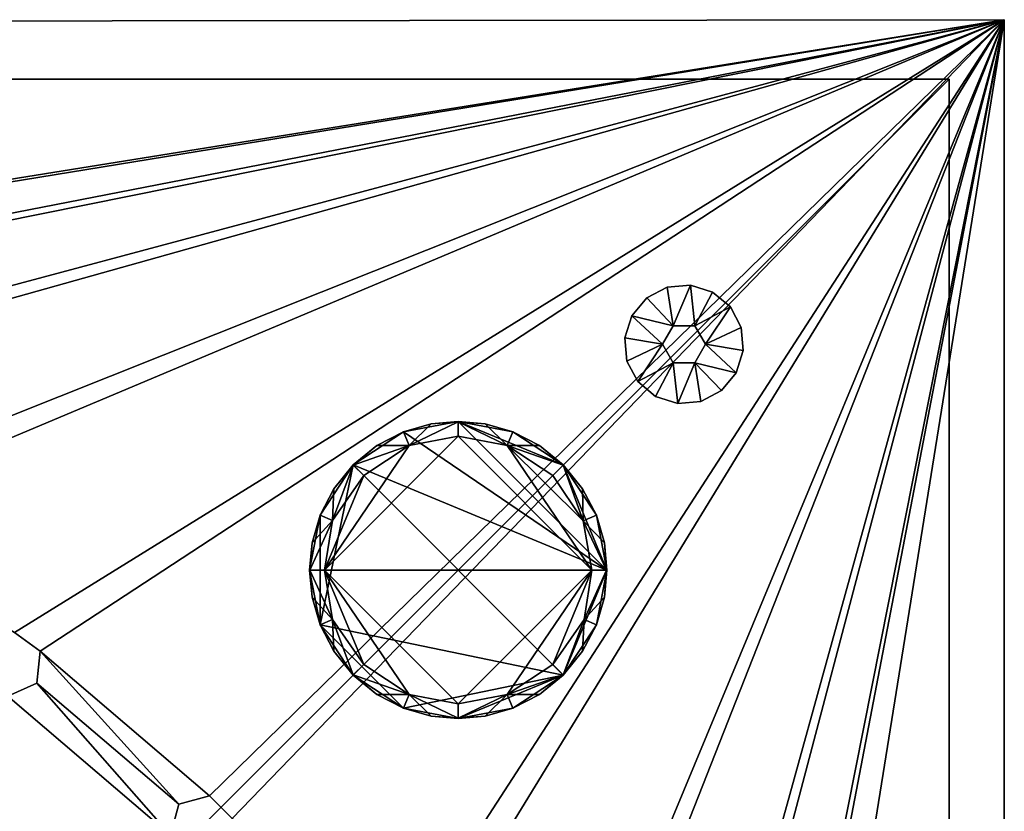
# Model space of a CAD drawing. Units: inches. Extents: x -5.1 to 5.1, y -5.1 to 5.1.
# Drawn here: x 2.5 to 5.1, y 3 to 5.1 of the extents above; entities that cross this region are included whole.
import ezdxf

# ---------------------------------------------------------------- set-up
doc = ezdxf.new("R2010")
doc.units = ezdxf.units.IN
doc.layers.get('0').update_dxf_attribs({"true_color": 0xc2ced6})

msp = doc.modelspace()

# ---------------------------------------------------------------- linework, layer by layer
for points in [[(-5.1181, 5.1063), (5.1063, 5.1181), (5.1063, 5.1181), (-5.1181, 5.1063)], [(5.1063, 5.1181), (-5.1181, 5.1063), (-5.1181, 5.1063), (5.1063, 5.1181)], [(5.1063, 5.1181), (-5.1181, 5.1063), (-0.0423, 4.2918), (5.1063, 5.1181)], [(5.1063, 5.1181), (-0.0423, 4.2918), (-5.1181, 5.1063), (5.1063, 5.1181)], [(-0.0423, 4.2918), (0.0423, 4.2918), (5.1063, 5.1181), (-0.0423, 4.2918)], [(-0.0423, 4.2918), (5.1063, 5.1181), (0.0423, 4.2918), (-0.0423, 4.2918)], [(5.1063, 5.1181), (0.0423, 4.2918), (0.6296, 4.2456), (5.1063, 5.1181)], [(5.1063, 5.1181), (0.6296, 4.2456), (0.0423, 4.2918), (5.1063, 5.1181)], [(5.1063, 5.1181), (0.6296, 4.2456), (0.7132, 4.2324), (5.1063, 5.1181)], [(5.1063, 5.1181), (0.7132, 4.2324), (0.6296, 4.2456), (5.1063, 5.1181)], [(5.1063, 5.1181), (0.7132, 4.2324), (1.286, 4.0948), (5.1063, 5.1181)], [(5.1063, 5.1181), (1.286, 4.0948), (0.7132, 4.2324), (5.1063, 5.1181)], [(5.1063, 5.1181), (1.286, 4.0948), (1.3665, 4.0687), (5.1063, 5.1181)], [(5.1063, 5.1181), (1.3665, 4.0687), (1.286, 4.0948), (5.1063, 5.1181)], [(1.3665, 4.0687), (1.9107, 3.8432), (5.1063, 5.1181), (1.3665, 4.0687)], [(1.3665, 4.0687), (5.1063, 5.1181), (1.9107, 3.8432), (1.3665, 4.0687)], [(5.1063, 5.1181), (1.9107, 3.8432), (1.9862, 3.8048), (5.1063, 5.1181)], [(5.1063, 5.1181), (1.9862, 3.8048), (1.9107, 3.8432), (5.1063, 5.1181)], [(5.1063, 5.1181), (1.9862, 3.8048), (2.4884, 3.497), (5.1063, 5.1181)], [(5.1063, 5.1181), (2.4884, 3.497), (1.9862, 3.8048), (5.1063, 5.1181)], [(5.1063, 5.1181), (2.4884, 3.497), (2.5569, 3.4473), (5.1063, 5.1181)], [(5.1063, 5.1181), (2.5569, 3.4473), (2.4884, 3.497), (5.1063, 5.1181)], [(2.5569, 3.4473), (3.0048, 3.0647), (5.1063, 5.1181), (2.5569, 3.4473)], [(2.5569, 3.4473), (5.1063, 5.1181), (3.0048, 3.0647), (2.5569, 3.4473)], [(5.1063, 5.1181), (3.0048, 3.0647), (3.0647, 3.0048), (5.1063, 5.1181)], [(5.1063, 5.1181), (3.0647, 3.0048), (3.0048, 3.0647), (5.1063, 5.1181)], [(3.4473, 2.5569), (5.1063, 5.1181), (3.0647, 3.0048), (3.4473, 2.5569)], [(3.4473, 2.5569), (3.0647, 3.0048), (5.1063, 5.1181), (3.4473, 2.5569)], [(3.4473, 2.5569), (3.497, 2.4884), (5.1063, 5.1181), (3.4473, 2.5569)], [(3.4473, 2.5569), (5.1063, 5.1181), (3.497, 2.4884), (3.4473, 2.5569)], [(3.8048, 1.9862), (5.1063, 5.1181), (3.497, 2.4884), (3.8048, 1.9862)], [(3.8048, 1.9862), (3.497, 2.4884), (5.1063, 5.1181), (3.8048, 1.9862)], [(5.1063, 5.1181), (3.8048, 1.9862), (3.8432, 1.9107), (5.1063, 5.1181)], [(5.1063, 5.1181), (3.8432, 1.9107), (3.8048, 1.9862), (5.1063, 5.1181)], [(4.0687, 1.3665), (5.1063, 5.1181), (3.8432, 1.9107), (4.0687, 1.3665)], [(4.0687, 1.3665), (3.8432, 1.9107), (5.1063, 5.1181), (4.0687, 1.3665)], [(5.1063, 5.1181), (4.0687, 1.3665), (4.0948, 1.286), (5.1063, 5.1181)], [(5.1063, 5.1181), (4.0948, 1.286), (4.0687, 1.3665), (5.1063, 5.1181)], [(5.1063, 5.1181), (4.0948, 1.286), (4.2324, 0.7132), (5.1063, 5.1181)], [(5.1063, 5.1181), (4.2324, 0.7132), (4.0948, 1.286), (5.1063, 5.1181)], [(5.1063, 5.1181), (4.2324, 0.7132), (4.2456, 0.6296), (5.1063, 5.1181)], [(5.1063, 5.1181), (4.2456, 0.6296), (4.2324, 0.7132), (5.1063, 5.1181)], [(5.1063, 5.1181), (4.2456, 0.6296), (4.2918, 0.0423), (5.1063, 5.1181)], [(5.1063, 5.1181), (4.2918, 0.0423), (4.2456, 0.6296), (5.1063, 5.1181)], [(5.1063, -5.1181), (5.1063, 5.1181), (4.2918, 0.0423), (5.1063, -5.1181)], [(5.1063, -5.1181), (4.2918, 0.0423), (5.1063, 5.1181), (5.1063, -5.1181)], [(5.1063, 5.1181), (5.1063, -5.1181), (5.1063, -5.1181), (5.1063, 5.1181)], [(5.1063, -5.1181), (5.1063, 5.1181), (5.1063, 5.1181), (5.1063, -5.1181)], [(-4.9606, 4.9606), (-4.9606, 4.9606), (4.9606, 4.9606), (-4.9606, 4.9606)], [(4.9606, 4.9606), (4.9606, 4.9606), (-4.9606, 4.9606), (4.9606, 4.9606)], [(4.9606, 4.9606), (-4.9606, 4.9606), (-4.9606, -4.9606), (4.9606, 4.9606)], [(-4.9606, -4.9606), (4.9606, -4.9606), (4.9606, 4.9606), (-4.9606, -4.9606)], [(4.9606, 4.9606), (4.9606, -4.9606), (-4.9606, -4.9606), (4.9606, 4.9606)], [(-4.9606, -4.9606), (-4.9606, 4.9606), (4.9606, 4.9606), (-4.9606, -4.9606)], [(4.9606, 4.9606), (4.9606, 4.9606), (4.9606, -4.9606), (4.9606, 4.9606)], [(4.9606, -4.9606), (4.9606, -4.9606), (4.9606, 4.9606), (4.9606, -4.9606)], [(4.2309, 4.3086), (4.1606, 4.382), (4.215, 4.4105), (4.2309, 4.3086)], [(4.1606, 4.382), (4.1606, 4.382), (4.215, 4.4105), (4.1606, 4.382)], [(4.215, 4.4105), (4.215, 4.4105), (4.1606, 4.382), (4.215, 4.4105)], [(4.2309, 4.3086), (4.215, 4.4105), (4.1606, 4.382), (4.2309, 4.3086)], [(4.2762, 4.4159), (4.2309, 4.3086), (4.215, 4.4105), (4.2762, 4.4159)], [(4.215, 4.4105), (4.215, 4.4105), (4.2762, 4.4159), (4.215, 4.4105)], [(4.2762, 4.4159), (4.2762, 4.4159), (4.215, 4.4105), (4.2762, 4.4159)], [(4.2762, 4.4159), (4.215, 4.4105), (4.2309, 4.3086), (4.2762, 4.4159)], [(4.2762, 4.4159), (4.2878, 4.3086), (4.2309, 4.3086), (4.2762, 4.4159)], [(4.2762, 4.4159), (4.2309, 4.3086), (4.2878, 4.3086), (4.2762, 4.4159)], [(4.2762, 4.4159), (4.3348, 4.3975), (4.2878, 4.3086), (4.2762, 4.4159)], [(4.2762, 4.4159), (4.2762, 4.4159), (4.3348, 4.3975), (4.2762, 4.4159)], [(4.3348, 4.3975), (4.3348, 4.3975), (4.2762, 4.4159), (4.3348, 4.3975)], [(4.2762, 4.4159), (4.2878, 4.3086), (4.3348, 4.3975), (4.2762, 4.4159)], [(4.1211, 4.3348), (4.1606, 4.382), (4.2309, 4.3086), (4.1211, 4.3348)], [(4.1211, 4.3348), (4.1211, 4.3348), (4.1606, 4.382), (4.1211, 4.3348)], [(4.1606, 4.382), (4.1606, 4.382), (4.1211, 4.3348), (4.1606, 4.382)], [(4.1211, 4.3348), (4.2309, 4.3086), (4.1606, 4.382), (4.1211, 4.3348)], [(4.382, 4.3581), (4.2878, 4.3086), (4.3348, 4.3975), (4.382, 4.3581)], [(4.382, 4.3581), (4.3348, 4.3975), (4.2878, 4.3086), (4.382, 4.3581)], [(4.3348, 4.3975), (4.3348, 4.3975), (4.382, 4.3581), (4.3348, 4.3975)], [(4.382, 4.3581), (4.382, 4.3581), (4.3348, 4.3975), (4.382, 4.3581)], [(4.2878, 4.3086), (4.382, 4.3581), (4.3162, 4.2593), (4.2878, 4.3086)], [(4.2878, 4.3086), (4.3162, 4.2593), (4.382, 4.3581), (4.2878, 4.3086)], [(4.382, 4.3581), (4.4105, 4.3037), (4.3162, 4.2593), (4.382, 4.3581)], [(4.382, 4.3581), (4.3162, 4.2593), (4.4105, 4.3037), (4.382, 4.3581)], [(4.382, 4.3581), (4.382, 4.3581), (4.4105, 4.3037), (4.382, 4.3581)], [(4.4105, 4.3037), (4.4105, 4.3037), (4.382, 4.3581), (4.4105, 4.3037)], [(4.1211, 4.3348), (4.2025, 4.2593), (4.1028, 4.2762), (4.1211, 4.3348)], [(4.1028, 4.2762), (4.1028, 4.2762), (4.1211, 4.3348), (4.1028, 4.2762)], [(4.1211, 4.3348), (4.1211, 4.3348), (4.1028, 4.2762), (4.1211, 4.3348)], [(4.1211, 4.3348), (4.1028, 4.2762), (4.2025, 4.2593), (4.1211, 4.3348)], [(4.2309, 4.3086), (4.2025, 4.2593), (4.1211, 4.3348), (4.2309, 4.3086)], [(4.2309, 4.3086), (4.1211, 4.3348), (4.2025, 4.2593), (4.2309, 4.3086)], [(4.2025, 4.2593), (4.2025, 4.2593), (4.2309, 4.3086), (4.2025, 4.2593)], [(4.2309, 4.3086), (4.2309, 4.3086), (4.2025, 4.2593), (4.2309, 4.3086)], [(4.2309, 4.3086), (4.2309, 4.3086), (4.2878, 4.3086), (4.2309, 4.3086)], [(4.2878, 4.3086), (4.2878, 4.3086), (4.2309, 4.3086), (4.2878, 4.3086)], [(4.2878, 4.3086), (4.2878, 4.3086), (4.3162, 4.2593), (4.2878, 4.3086)], [(4.3162, 4.2593), (4.3162, 4.2593), (4.2878, 4.3086), (4.3162, 4.2593)], [(4.4159, 4.2425), (4.3162, 4.2593), (4.4105, 4.3037), (4.4159, 4.2425)], [(4.4159, 4.2425), (4.4105, 4.3037), (4.3162, 4.2593), (4.4159, 4.2425)], [(4.4105, 4.3037), (4.4105, 4.3037), (4.4159, 4.2425), (4.4105, 4.3037)], [(4.4159, 4.2425), (4.4159, 4.2425), (4.4105, 4.3037), (4.4159, 4.2425)], [(4.1028, 4.2762), (4.2025, 4.2593), (4.1082, 4.215), (4.1028, 4.2762)], [(4.1082, 4.215), (4.1082, 4.215), (4.1028, 4.2762), (4.1082, 4.215)], [(4.1028, 4.2762), (4.1028, 4.2762), (4.1082, 4.215), (4.1028, 4.2762)], [(4.1028, 4.2762), (4.1082, 4.215), (4.2025, 4.2593), (4.1028, 4.2762)], [(4.1082, 4.215), (4.2025, 4.2593), (4.1367, 4.1606), (4.1082, 4.215)], [(4.1082, 4.215), (4.1367, 4.1606), (4.2025, 4.2593), (4.1082, 4.215)], [(4.2309, 4.2101), (4.1367, 4.1606), (4.2025, 4.2593), (4.2309, 4.2101)], [(4.2309, 4.2101), (4.2025, 4.2593), (4.1367, 4.1606), (4.2309, 4.2101)], [(4.2309, 4.2101), (4.2309, 4.2101), (4.2025, 4.2593), (4.2309, 4.2101)], [(4.2025, 4.2593), (4.2025, 4.2593), (4.2309, 4.2101), (4.2025, 4.2593)], [(4.3975, 4.1838), (4.2878, 4.2101), (4.3162, 4.2593), (4.3975, 4.1838)], [(4.3162, 4.2593), (4.3162, 4.2593), (4.2878, 4.2101), (4.3162, 4.2593)], [(4.2878, 4.2101), (4.2878, 4.2101), (4.3162, 4.2593), (4.2878, 4.2101)], [(4.3975, 4.1838), (4.3162, 4.2593), (4.2878, 4.2101), (4.3975, 4.1838)], [(4.3162, 4.2593), (4.4159, 4.2425), (4.3975, 4.1838), (4.3162, 4.2593)], [(4.3162, 4.2593), (4.3975, 4.1838), (4.4159, 4.2425), (4.3162, 4.2593)], [(4.4159, 4.2425), (4.4159, 4.2425), (4.3975, 4.1838), (4.4159, 4.2425)], [(4.3975, 4.1838), (4.3975, 4.1838), (4.4159, 4.2425), (4.3975, 4.1838)], [(4.1367, 4.1606), (4.1367, 4.1606), (4.1082, 4.215), (4.1367, 4.1606)], [(4.1082, 4.215), (4.1082, 4.215), (4.1367, 4.1606), (4.1082, 4.215)], [(4.2309, 4.2101), (4.1838, 4.1211), (4.1367, 4.1606), (4.2309, 4.2101)], [(4.2309, 4.2101), (4.1367, 4.1606), (4.1838, 4.1211), (4.2309, 4.2101)], [(4.2425, 4.1028), (4.1838, 4.1211), (4.2309, 4.2101), (4.2425, 4.1028)], [(4.2425, 4.1028), (4.2309, 4.2101), (4.1838, 4.1211), (4.2425, 4.1028)], [(4.2878, 4.2101), (4.2425, 4.1028), (4.2309, 4.2101), (4.2878, 4.2101)], [(4.2878, 4.2101), (4.2878, 4.2101), (4.2309, 4.2101), (4.2878, 4.2101)], [(4.2309, 4.2101), (4.2309, 4.2101), (4.2878, 4.2101), (4.2309, 4.2101)], [(4.2878, 4.2101), (4.2309, 4.2101), (4.2425, 4.1028), (4.2878, 4.2101)], [(4.2425, 4.1028), (4.2878, 4.2101), (4.3037, 4.1082), (4.2425, 4.1028)], [(4.2425, 4.1028), (4.3037, 4.1082), (4.2878, 4.2101), (4.2425, 4.1028)], [(4.3581, 4.1367), (4.3037, 4.1082), (4.2878, 4.2101), (4.3581, 4.1367)], [(4.3581, 4.1367), (4.2878, 4.2101), (4.3975, 4.1838), (4.3581, 4.1367)], [(4.3581, 4.1367), (4.2878, 4.2101), (4.3037, 4.1082), (4.3581, 4.1367)], [(4.3581, 4.1367), (4.3975, 4.1838), (4.2878, 4.2101), (4.3581, 4.1367)], [(4.3975, 4.1838), (4.3975, 4.1838), (4.3581, 4.1367), (4.3975, 4.1838)], [(4.3581, 4.1367), (4.3581, 4.1367), (4.3975, 4.1838), (4.3581, 4.1367)], [(4.1838, 4.1211), (4.1838, 4.1211), (4.1367, 4.1606), (4.1838, 4.1211)], [(4.1367, 4.1606), (4.1367, 4.1606), (4.1838, 4.1211), (4.1367, 4.1606)], [(4.2425, 4.1028), (4.2425, 4.1028), (4.1838, 4.1211), (4.2425, 4.1028)], [(4.1838, 4.1211), (4.1838, 4.1211), (4.2425, 4.1028), (4.1838, 4.1211)], [(4.3581, 4.1367), (4.3581, 4.1367), (4.3037, 4.1082), (4.3581, 4.1367)], [(4.3037, 4.1082), (4.3037, 4.1082), (4.3581, 4.1367), (4.3037, 4.1082)], [(4.3037, 4.1082), (4.3037, 4.1082), (4.2425, 4.1028), (4.3037, 4.1082)], [(4.2425, 4.1028), (4.2425, 4.1028), (4.3037, 4.1082), (4.2425, 4.1028)], [(3.6622, 4.0552), (4.0552, 3.6622), (3.5175, 4.0276), (3.6622, 4.0552)], [(3.5175, 4.0276), (3.5907, 4.0487), (3.6622, 4.0552), (3.5175, 4.0276)], [(3.5175, 4.0276), (3.5907, 4.0487), (3.5175, 4.0276), (3.5175, 4.0276)], [(3.5175, 4.0276), (3.5325, 3.9917), (3.5907, 4.0487), (3.5175, 4.0276)], [(3.5325, 3.9917), (3.6622, 4.0544), (3.5907, 4.0487), (3.5325, 3.9917)], [(3.5325, 3.9917), (3.6622, 4.0159), (3.6622, 4.0544), (3.5325, 3.9917)], [(3.6622, 4.0552), (3.5907, 4.0487), (3.6622, 4.0544), (3.6622, 4.0552)], [(3.9401, 3.9401), (3.6622, 4.0552), (3.8069, 4.0276), (3.9401, 3.9401)], [(3.6622, 4.0552), (3.9401, 3.9401), (4.0552, 3.6622), (3.6622, 4.0552)], [(3.8069, 4.0276), (3.6622, 4.0552), (3.7337, 4.0487), (3.8069, 4.0276)], [(3.6622, 4.0552), (3.6622, 4.0544), (3.7337, 4.0487), (3.6622, 4.0552)], [(3.7337, 4.0487), (3.6622, 4.0544), (3.792, 3.9916), (3.7337, 4.0487)], [(3.792, 3.9916), (3.6622, 4.0544), (3.6622, 4.0159), (3.792, 3.9916)], [(3.7337, 4.0487), (3.8069, 4.0276), (3.8069, 4.0276), (3.7337, 4.0487)], [(3.8069, 4.0276), (3.7337, 4.0487), (3.792, 3.9916), (3.8069, 4.0276)], [(4.0159, 3.6622), (3.6622, 4.0159), (3.3086, 3.6622), (4.0159, 3.6622)], [(3.5325, 3.9917), (3.3086, 3.6622), (3.6622, 4.0159), (3.5325, 3.9917)], [(3.3843, 3.9401), (3.5175, 4.0276), (4.0552, 3.6622), (3.3843, 3.9401)], [(3.5175, 4.0276), (3.3843, 3.9401), (3.4471, 3.9912), (3.5175, 4.0276)], [(3.5175, 4.0276), (3.4471, 3.9912), (3.5175, 4.0276), (3.5175, 4.0276)], [(3.4471, 3.9912), (3.5325, 3.9917), (3.5175, 4.0276), (3.4471, 3.9912)], [(3.6622, 4.0159), (4.0159, 3.6622), (3.792, 3.9916), (3.6622, 4.0159)], [(3.8069, 4.0276), (3.792, 3.9916), (3.8773, 3.9912), (3.8069, 4.0276)], [(3.9401, 3.9401), (3.8069, 4.0276), (3.8773, 3.9912), (3.9401, 3.9401)], [(3.8069, 4.0276), (3.8069, 4.0276), (3.8773, 3.9912), (3.8069, 4.0276)], [(3.3086, 3.6622), (3.5325, 3.9917), (3.4121, 3.9123), (3.3086, 3.6622)], [(3.3843, 3.9401), (3.3846, 3.9398), (3.4471, 3.9912), (3.3843, 3.9401)], [(3.3846, 3.9398), (3.4121, 3.9123), (3.5325, 3.9917), (3.3846, 3.9398)], [(3.4471, 3.9912), (3.3846, 3.9398), (3.5325, 3.9917), (3.4471, 3.9912)], [(3.792, 3.9916), (4.0159, 3.6622), (3.9923, 3.7921), (3.792, 3.9916)], [(3.9923, 3.7921), (3.9123, 3.9123), (3.792, 3.9916), (3.9923, 3.7921)], [(3.792, 3.9916), (3.9398, 3.9398), (3.8773, 3.9912), (3.792, 3.9916)], [(3.792, 3.9916), (3.9123, 3.9123), (3.9398, 3.9398), (3.792, 3.9916)], [(3.9401, 3.9401), (3.8773, 3.9912), (3.9398, 3.9398), (3.9401, 3.9401)], [(3.9401, 3.3843), (3.2968, 3.5175), (3.3843, 3.9401), (3.9401, 3.3843)], [(3.2968, 3.5175), (3.2968, 3.8069), (3.3843, 3.9401), (3.2968, 3.5175)], [(3.2968, 3.8069), (3.3332, 3.8773), (3.3843, 3.9401), (3.2968, 3.8069)], [(3.3293, 3.7932), (3.3846, 3.9398), (3.3332, 3.8773), (3.3293, 3.7932)], [(3.3293, 3.7932), (3.4121, 3.9123), (3.3846, 3.9398), (3.3293, 3.7932)], [(3.3332, 3.8773), (3.3846, 3.9398), (3.3843, 3.9401), (3.3332, 3.8773)], [(3.3843, 3.9401), (4.0552, 3.6622), (3.9401, 3.3843), (3.3843, 3.9401)], [(3.9398, 3.9398), (3.9123, 3.9123), (3.9923, 3.7921), (3.9398, 3.9398)], [(3.9398, 3.9398), (3.9912, 3.8773), (3.9401, 3.9401), (3.9398, 3.9398)], [(3.9912, 3.8773), (3.9398, 3.9398), (3.9923, 3.7921), (3.9912, 3.8773)], [(3.9401, 3.9401), (4.0276, 3.8069), (4.0552, 3.6622), (3.9401, 3.9401)], [(4.0276, 3.8069), (3.9401, 3.9401), (3.9912, 3.8773), (4.0276, 3.8069)], [(3.4121, 3.9123), (3.3293, 3.7932), (3.3086, 3.6622), (3.4121, 3.9123)], [(3.2968, 3.8069), (3.2968, 3.8069), (3.3332, 3.8773), (3.2968, 3.8069)], [(3.2968, 3.8069), (3.3293, 3.7932), (3.3332, 3.8773), (3.2968, 3.8069)], [(3.9912, 3.8773), (3.9923, 3.7921), (4.0276, 3.8069), (3.9912, 3.8773)], [(4.0276, 3.8069), (3.9912, 3.8773), (4.0276, 3.8069), (4.0276, 3.8069)], [(3.2968, 3.8069), (3.2968, 3.5175), (3.2692, 3.6622), (3.2968, 3.8069)], [(3.2968, 3.8069), (3.2692, 3.6622), (3.2757, 3.7337), (3.2968, 3.8069)], [(3.2757, 3.7337), (3.3293, 3.7932), (3.2968, 3.8069), (3.2757, 3.7337)], [(3.2968, 3.8069), (3.2757, 3.7337), (3.2968, 3.8069), (3.2968, 3.8069)], [(3.9923, 3.7921), (4.0487, 3.7337), (4.0276, 3.8069), (3.9923, 3.7921)], [(4.0552, 3.6622), (4.0276, 3.8069), (4.0487, 3.7337), (4.0552, 3.6622)], [(4.0276, 3.8069), (4.0276, 3.8069), (4.0487, 3.7337), (4.0276, 3.8069)], [(3.2697, 3.6622), (3.3086, 3.6622), (3.3293, 3.7932), (3.2697, 3.6622)], [(3.2757, 3.7337), (3.2697, 3.6622), (3.3293, 3.7932), (3.2757, 3.7337)], [(3.9923, 3.7921), (4.0544, 3.6622), (4.0487, 3.7337), (3.9923, 3.7921)], [(3.9923, 3.7921), (4.0159, 3.6622), (4.0544, 3.6622), (3.9923, 3.7921)], [(3.2692, 3.6622), (3.2697, 3.6622), (3.2757, 3.7337), (3.2692, 3.6622)], [(4.0487, 3.7337), (4.0544, 3.6622), (4.0552, 3.6622), (4.0487, 3.7337)], [(3.2692, 3.6622), (3.2968, 3.5175), (3.2757, 3.5907), (3.2692, 3.6622)], [(3.2692, 3.6622), (3.2757, 3.5907), (3.2697, 3.6622), (3.2692, 3.6622)], [(3.3293, 3.5312), (3.2697, 3.6622), (3.2757, 3.5907), (3.3293, 3.5312)], [(3.3293, 3.5312), (3.3086, 3.6622), (3.2697, 3.6622), (3.3293, 3.5312)], [(3.3086, 3.6622), (3.6622, 3.3085), (4.0159, 3.6622), (3.3086, 3.6622)], [(3.3086, 3.6622), (3.4121, 3.4121), (3.5325, 3.3327), (3.3086, 3.6622)], [(3.4121, 3.4121), (3.3086, 3.6622), (3.3293, 3.5312), (3.4121, 3.4121)], [(3.5325, 3.3327), (3.6622, 3.3085), (3.3086, 3.6622), (3.5325, 3.3327)], [(3.7919, 3.3327), (4.0159, 3.6622), (3.6622, 3.3085), (3.7919, 3.3327)], [(3.7919, 3.3327), (3.9123, 3.4121), (4.0159, 3.6622), (3.7919, 3.3327)], [(3.9123, 3.4121), (3.9949, 3.5315), (4.0159, 3.6622), (3.9123, 3.4121)], [(3.9401, 3.3843), (4.0552, 3.6622), (4.0276, 3.5175), (3.9401, 3.3843)], [(4.0544, 3.6622), (3.9949, 3.5315), (4.0487, 3.5907), (4.0544, 3.6622)], [(3.9949, 3.5315), (4.0544, 3.6622), (4.0159, 3.6622), (3.9949, 3.5315)], [(4.0276, 3.5175), (4.0552, 3.6622), (4.0487, 3.5907), (4.0276, 3.5175)], [(4.0487, 3.5907), (4.0552, 3.6622), (4.0544, 3.6622), (4.0487, 3.5907)], [(3.3293, 3.5312), (3.2757, 3.5907), (3.2968, 3.5175), (3.3293, 3.5312)], [(3.2968, 3.5175), (3.2968, 3.5175), (3.2757, 3.5907), (3.2968, 3.5175)], [(3.9949, 3.5315), (4.0276, 3.5175), (4.0487, 3.5907), (3.9949, 3.5315)], [(4.0276, 3.5175), (4.0487, 3.5907), (4.0276, 3.5175), (4.0276, 3.5175)], [(3.3293, 3.5312), (3.2968, 3.5175), (3.3332, 3.4471), (3.3293, 3.5312)], [(3.5175, 3.2968), (3.3843, 3.3843), (3.2968, 3.5175), (3.5175, 3.2968)], [(3.9401, 3.3843), (3.5175, 3.2968), (3.2968, 3.5175), (3.9401, 3.3843)], [(3.3332, 3.4471), (3.2968, 3.5175), (3.2968, 3.5175), (3.3332, 3.4471)], [(3.2968, 3.5175), (3.3843, 3.3843), (3.3332, 3.4471), (3.2968, 3.5175)], [(3.3293, 3.5312), (3.3332, 3.4471), (3.3846, 3.3846), (3.3293, 3.5312)], [(3.3846, 3.3846), (3.4121, 3.4121), (3.3293, 3.5312), (3.3846, 3.3846)], [(3.9949, 3.5315), (3.9123, 3.4121), (3.9398, 3.3846), (3.9949, 3.5315)], [(3.9398, 3.3846), (3.9912, 3.4471), (3.9949, 3.5315), (3.9398, 3.3846)], [(4.0276, 3.5175), (3.9912, 3.4471), (3.9401, 3.3843), (4.0276, 3.5175)], [(3.9949, 3.5315), (3.9912, 3.4471), (4.0276, 3.5175), (3.9949, 3.5315)], [(4.0276, 3.5175), (3.9912, 3.4471), (4.0276, 3.5175), (4.0276, 3.5175)], [(2.5569, 3.4473), (2.4884, 3.497), (2.4884, 3.497), (2.5569, 3.4473)], [(2.4884, 3.497), (2.5569, 3.4473), (2.5569, 3.4473), (2.4884, 3.497)], [(2.5481, 3.3631), (2.5569, 3.4473), (2.5569, 3.4473), (2.5481, 3.3631)], [(2.5569, 3.4473), (2.5481, 3.3631), (2.5481, 3.3631), (2.5569, 3.4473)], [(2.5481, 3.3631), (2.9231, 3.0428), (2.5569, 3.4473), (2.5481, 3.3631)], [(2.5481, 3.3631), (2.5569, 3.4473), (2.9231, 3.0428), (2.5481, 3.3631)], [(2.9231, 3.0428), (3.0048, 3.0647), (2.5569, 3.4473), (2.9231, 3.0428)], [(2.9231, 3.0428), (2.5569, 3.4473), (3.0048, 3.0647), (2.9231, 3.0428)], [(3.3843, 3.3843), (3.3846, 3.3846), (3.3332, 3.4471), (3.3843, 3.3843)], [(3.9401, 3.3843), (3.9912, 3.4471), (3.9398, 3.3846), (3.9401, 3.3843)], [(3.5325, 3.3327), (3.4121, 3.4121), (3.3846, 3.3846), (3.5325, 3.3327)], [(3.9398, 3.3846), (3.9123, 3.4121), (3.7919, 3.3327), (3.9398, 3.3846)], [(2.4707, 3.3287), (2.5481, 3.3631), (2.5481, 3.3631), (2.4707, 3.3287)], [(2.5481, 3.3631), (2.4707, 3.3287), (2.4707, 3.3287), (2.5481, 3.3631)], [(2.4707, 3.3287), (2.9012, 2.961), (2.5481, 3.3631), (2.4707, 3.3287)], [(2.4707, 3.3287), (2.5481, 3.3631), (2.9012, 2.961), (2.4707, 3.3287)], [(2.9012, 2.961), (2.9231, 3.0428), (2.5481, 3.3631), (2.9012, 2.961)], [(2.9012, 2.961), (2.5481, 3.3631), (2.9231, 3.0428), (2.9012, 2.961)], [(3.3843, 3.3843), (3.4471, 3.3332), (3.3846, 3.3846), (3.3843, 3.3843)], [(3.3843, 3.3843), (3.5175, 3.2968), (3.4471, 3.3332), (3.3843, 3.3843)], [(3.5325, 3.3327), (3.3846, 3.3846), (3.4471, 3.3332), (3.5325, 3.3327)], [(3.5175, 3.2968), (3.9401, 3.3843), (3.6622, 3.2692), (3.5175, 3.2968)], [(3.8069, 3.2968), (3.6622, 3.2692), (3.9401, 3.3843), (3.8069, 3.2968)], [(3.8773, 3.3332), (3.9398, 3.3846), (3.7919, 3.3327), (3.8773, 3.3332)], [(3.8069, 3.2968), (3.9401, 3.3843), (3.8773, 3.3332), (3.8069, 3.2968)], [(3.9401, 3.3843), (3.9398, 3.3846), (3.8773, 3.3332), (3.9401, 3.3843)], [(3.5175, 3.2968), (3.4471, 3.3332), (3.5175, 3.2968), (3.5175, 3.2968)], [(3.5325, 3.3327), (3.4471, 3.3332), (3.5175, 3.2968), (3.5325, 3.3327)], [(3.7919, 3.3327), (3.8069, 3.2968), (3.8773, 3.3332), (3.7919, 3.3327)], [(3.8069, 3.2968), (3.8773, 3.3332), (3.8069, 3.2968), (3.8069, 3.2968)], [(2.3678, 2.9012), (2.9012, 2.961), (2.4707, 3.3287), (2.3678, 2.9012)], [(2.3678, 2.9012), (2.4707, 3.3287), (2.9012, 2.961), (2.3678, 2.9012)], [(3.5325, 3.3327), (3.5175, 3.2968), (3.5907, 3.2757), (3.5325, 3.3327)], [(3.6622, 3.27), (3.5325, 3.3327), (3.5907, 3.2757), (3.6622, 3.27)], [(3.5325, 3.3327), (3.6622, 3.27), (3.6622, 3.3085), (3.5325, 3.3327)], [(3.7919, 3.3327), (3.6622, 3.27), (3.7337, 3.2757), (3.7919, 3.3327)], [(3.7919, 3.3327), (3.6622, 3.3085), (3.6622, 3.27), (3.7919, 3.3327)], [(3.7919, 3.3327), (3.7337, 3.2757), (3.8069, 3.2968), (3.7919, 3.3327)], [(3.5175, 3.2968), (3.6622, 3.2692), (3.5907, 3.2757), (3.5175, 3.2968)], [(3.5175, 3.2968), (3.5907, 3.2757), (3.5175, 3.2968), (3.5175, 3.2968)], [(3.6622, 3.2692), (3.8069, 3.2968), (3.7337, 3.2757), (3.6622, 3.2692)], [(3.8069, 3.2968), (3.8069, 3.2968), (3.7337, 3.2757), (3.8069, 3.2968)], [(3.6622, 3.2692), (3.6622, 3.27), (3.5907, 3.2757), (3.6622, 3.2692)], [(3.7337, 3.2757), (3.6622, 3.27), (3.6622, 3.2692), (3.7337, 3.2757)], [(3.0048, 3.0647), (2.9231, 3.0428), (2.9231, 3.0428), (3.0048, 3.0647)], [(2.9231, 3.0428), (3.0048, 3.0647), (3.0048, 3.0647), (2.9231, 3.0428)], [(3.0647, 3.0048), (3.0048, 3.0647), (3.0048, 3.0647), (3.0647, 3.0048)], [(3.0048, 3.0647), (3.0647, 3.0048), (3.0647, 3.0048), (3.0048, 3.0647)], [(2.9231, 3.0428), (2.9012, 2.961), (2.9012, 2.961), (2.9231, 3.0428)], [(2.9012, 2.961), (2.9231, 3.0428), (2.9231, 3.0428), (2.9012, 2.961)]]:
    msp.add_lwpolyline(points)

doc.saveas('drawing.dxf')
